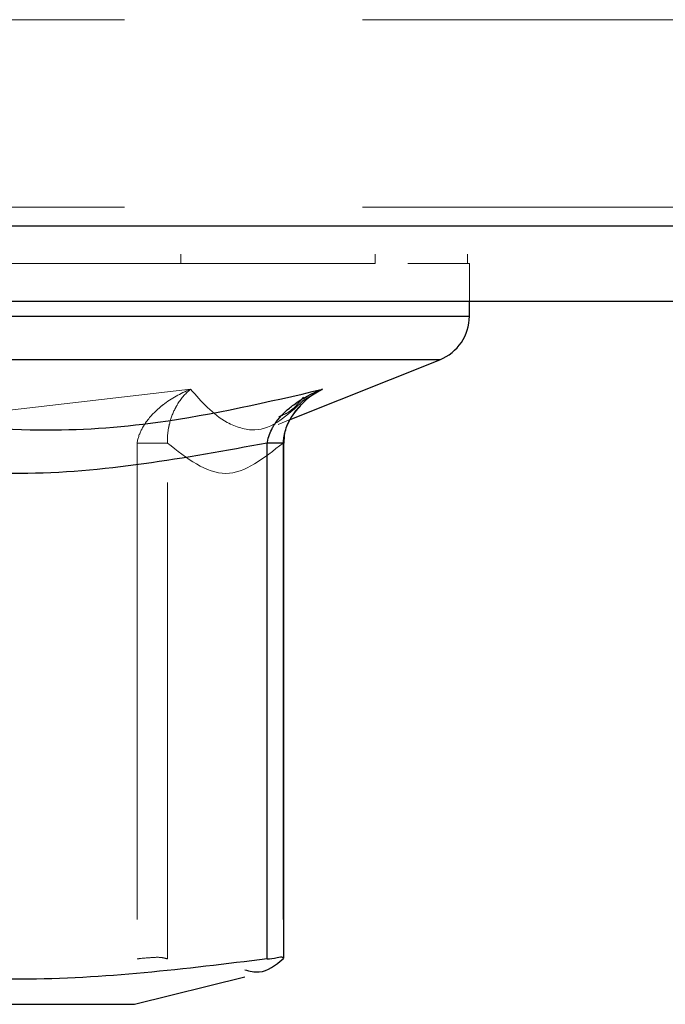
# Model space of a CAD drawing. Units: millimetres. Extents: x 265 to 481, y -1 to 150.
# Drawn here: x 416 to 417, y 90 to 90 of the extents above; entities that cross this region are included whole.
import ezdxf

# ---------------------------------------------------------------- set-up
doc = ezdxf.new("R2010")
doc.units = ezdxf.units.MM
doc.header["$MEASUREMENT"] = 0
for name, pattern in [('AI-Linetype-10', [0.491881, 0.32792, -0.16396]), ('AI-Linetype-105', [0.491881, 0.32792, -0.16396]), ('AI-Linetype-116', [0.491881, 0.32792, -0.16396]), ('AI-Linetype-1223', [0.491881, 0.32792, -0.16396]), ('AI-Linetype-1225', [0.491881, 0.32792, -0.16396]), ('AI-Linetype-1234', [0.491881, 0.32792, -0.16396]), ('AI-Linetype-2349', [0.491881, 0.32792, -0.16396]), ('AI-Linetype-2350', [0.491881, 0.32792, -0.16396]), ('AI-Linetype-2351', [0.491881, 0.32792, -0.16396]), ('AI-Linetype-2353', [0.491881, 0.32792, -0.16396]), ('AI-Linetype-2357', [0.491881, 0.32792, -0.16396]), ('AI-Linetype-2358', [0.491881, 0.32792, -0.16396]), ('AI-Linetype-55', [0.491881, 0.32792, -0.16396]), ('AI-Linetype-56', [0.491881, 0.32792, -0.16396]), ('AI-Linetype-57', [0.491881, 0.32792, -0.16396]), ('AI-Linetype-58', [0.491881, 0.32792, -0.16396]), ('AI-Linetype-59', [0.491881, 0.32792, -0.16396]), ('AI-Linetype-72', [0.491881, 0.32792, -0.16396]), ('AI-Linetype-73', [0.491881, 0.32792, -0.16396]), ('AI-Linetype-78', [0.491881, 0.32792, -0.16396]), ('AI-Linetype-86', [0.491881, 0.32792, -0.16396]), ('AI-Linetype-87', [0.491881, 0.32792, -0.16396]), ('AI-Linetype-89', [0.491881, 0.32792, -0.16396]), ('AI-Linetype-90', [0.491881, 0.32792, -0.16396]), ('AI-Linetype-94', [0.491881, 0.32792, -0.16396]), ('AI-Linetype-95', [0.491881, 0.32792, -0.16396]), ('AI-Linetype-96', [0.491881, 0.32792, -0.16396]), ('AI-Linetype-97', [0.491881, 0.32792, -0.16396]), ('AI-Linetype-98', [0.491881, 0.32792, -0.16396])]:
    doc.linetypes.add(name, pattern=pattern)
doc.layers.get('0').update_dxf_attribs({"lineweight": 0})

msp = doc.modelspace()

# ---------------------------------------------------------------- linework, layer by layer
at = {"color": 18, "linetype": 'AI-Linetype-105', "lineweight": 18, "true_color": 0x000000}
msp.add_line((414.97645, 90.26845), (418.52676, 90.26845), dxfattribs=at)
at = {"color": 18, "linetype": 'AI-Linetype-116', "lineweight": 18, "true_color": 0x000000}
msp.add_line((414.97645, 90.13935), (418.52676, 90.13935), dxfattribs=at)
at = {"color": 18, "lineweight": 25, "true_color": 0x000000}
for p, q in [((414.91189, 90.12644), (424.43849, 90.12644)), ((414.91189, 90.0748), (424.4692, 90.0748)), ((416.52567, 90.06437), (416.52567, 90.0748)), ((416.04821, 90.06437), (416.52567, 90.06437)), ((416.50539, 90.0344), (416.04459, 90.0344)), ((416.40222, 89.99314), (416.50539, 90.0344)), ((416.42454, 90.01405), (416.41079, 90.0058)), ((416.38652, 89.62192), (416.38652, 89.97704)), ((416.39793, 89.97704), (416.38652, 89.97704)), ((416.39793, 89.6224), (416.39793, 89.97704)), ((416.3977, 89.62214), (416.39742, 89.62192)), ((416.29511, 89.59066), (416.37112, 89.60966)), ((416.00713, 89.59066), (416.29511, 89.59066))]:
    msp.add_line(p, q, dxfattribs=at)
at = {"color": 18, "linetype": 'AI-Linetype-10', "lineweight": 18, "true_color": 0x000000}
msp.add_line((414.91189, 90.12644), (424.43849, 90.12644), dxfattribs=at)
at = {"color": 18, "linetype": 'AI-Linetype-55', "lineweight": 18, "true_color": 0x000000}
msp.add_line((416.32694, 90.10062), (416.32694, 90.10707), dxfattribs=at)
at = {"color": 18, "linetype": 'AI-Linetype-57', "lineweight": 18, "true_color": 0x000000}
msp.add_line((416.46069, 90.10062), (416.46069, 90.10707), dxfattribs=at)
at = {"color": 18, "linetype": 'AI-Linetype-58', "lineweight": 18, "true_color": 0x000000}
msp.add_line((416.52436, 90.10062), (416.52436, 90.10707), dxfattribs=at)
at = {"color": 18, "linetype": 'AI-Linetype-78', "lineweight": 18, "true_color": 0x000000}
msp.add_line((416.14553, 90.10062), (416.32694, 90.10062), dxfattribs=at)
at = {"color": 18, "linetype": 'AI-Linetype-56', "lineweight": 18, "true_color": 0x000000}
msp.add_line((416.32694, 90.10062), (416.46069, 90.10062), dxfattribs=at)
at = {"color": 18, "linetype": 'AI-Linetype-90', "lineweight": 18, "true_color": 0x000000}
msp.add_line((416.48328, 90.10062), (416.52436, 90.10062), dxfattribs=at)
at = {"color": 18, "linetype": 'AI-Linetype-59', "lineweight": 18, "true_color": 0x000000}
msp.add_line((416.52436, 90.10062), (416.52567, 90.10062), dxfattribs=at)
at = {"color": 18, "linetype": 'AI-Linetype-1223', "lineweight": 18, "true_color": 0x000000}
msp.add_line((416.52567, 90.0748), (416.52567, 90.10062), dxfattribs=at)
at = {"color": 18, "linetype": 'AI-Linetype-2349', "lineweight": 18, "true_color": 0x000000}
msp.add_line((416.52567, 90.06437), (415.36375, 90.06437), dxfattribs=at)
at = {"color": 18, "linetype": 'AI-Linetype-2350', "lineweight": 18, "true_color": 0x000000}
msp.add_line((415.38404, 90.0344), (416.50539, 90.0344), dxfattribs=at)
at = {"color": 18, "linetype": 'AI-Linetype-2351', "lineweight": 18, "true_color": 0x000000}
msp.add_line((416.33373, 90.01405), (416.1314, 89.99057), dxfattribs=at)
at = {"color": 18, "linetype": 'AI-Linetype-1225', "lineweight": 18, "true_color": 0x000000}
msp.add_line((416.39411, 89.9899), (416.40222, 89.99314), dxfattribs=at)
at = {"color": 18, "linetype": 'AI-Linetype-96', "lineweight": 18, "true_color": 0x000000}
msp.add_line((416.2969, 89.97704), (416.31775, 89.97704), dxfattribs=at)
at = {"color": 18, "linetype": 'AI-Linetype-97', "lineweight": 18, "true_color": 0x000000}
msp.add_line((416.2969, 89.97704), (416.2969, 89.62192), dxfattribs=at)
at = {"color": 18, "linetype": 'AI-Linetype-98', "lineweight": 18, "true_color": 0x000000}
msp.add_line((416.31775, 89.62192), (416.31775, 89.97704), dxfattribs=at)
at = {"color": 18, "linetype": 'AI-Linetype-89', "lineweight": 18, "true_color": 0x000000}
msp.add_line((416.39742, 89.97704), (416.39742, 89.62192), dxfattribs=at)
at = {"color": 18, "linetype": 'AI-Linetype-2357', "lineweight": 18, "true_color": 0x000000}
msp.add_line((416.39742, 89.97704), (416.39793, 89.97704), dxfattribs=at)
at = {"color": 18, "lineweight": 25, "true_color": 0x000000}
msp.add_open_spline([(416.50539, 90.0344), (416.51764, 90.03931), (416.52567, 90.05118), (416.52567, 90.06437)], degree=3, dxfattribs=at)
for points, knots in [([(416.03553, 90.01405), (416.09989, 90.00044), (416.16426, 89.98684), (416.22946, 89.98608), (416.25669, 89.98577), (416.28406, 89.98769), (416.31111, 89.99138), (416.34935, 89.99659), (416.38694, 90.00532), (416.42454, 90.01405)], [0, 0, 0, 0, 1, 1, 1, 2, 2, 2, 3, 3, 3, 3]), ([(416.38652, 89.97704), (416.38655, 89.97727), (416.38658, 89.97749), (416.38662, 89.97772), (416.38712, 89.98119), (416.38846, 89.98455), (416.39018, 89.98762), (416.39065, 89.98846), (416.39115, 89.98928), (416.39169, 89.99009), (416.39442, 89.99422), (416.39792, 89.99788), (416.40174, 90.00106), (416.40271, 90.00187), (416.4037, 90.00265), (416.40471, 90.0034), (416.41062, 90.00779), (416.41727, 90.01126), (416.42414, 90.0139), (416.42427, 90.01395), (416.42441, 90.014), (416.42454, 90.01405)], [0, 0, 0, 0, 1, 1, 1, 2, 2, 2, 3, 3, 3, 4, 4, 4, 5, 5, 5, 6, 6, 6, 7, 7, 7, 7]), ([(416.42454, 90.01405), (416.42444, 90.014), (416.42434, 90.01395), (416.42424, 90.0139), (416.41895, 90.01117), (416.41384, 90.00777), (416.40979, 90.0034), (416.40968, 90.00328), (416.40956, 90.00315), (416.40945, 90.00303)], [0, 0, 0, 0, 1, 1, 1, 2, 2, 2, 3, 3, 3, 3]), ([(416.39811, 89.97697), (416.3982, 89.97923), (416.3983, 89.98149), (416.39869, 89.98371), (416.39928, 89.98706), (416.40056, 89.99032), (416.40227, 89.99327), (416.4043, 89.99678), (416.40694, 89.99987), (416.40959, 90.00295)], [0, 0, 0, 0, 1, 1, 1, 2, 2, 2, 3, 3, 3, 3]), ([(416.38652, 89.97704), (416.3298, 89.9666), (416.27308, 89.95616), (416.21635, 89.95612), (416.15932, 89.95608), (416.10228, 89.96656), (416.04524, 89.97704)], [0, 0, 0, 0, 1, 1, 1, 2, 2, 2, 2]), ([(416.38652, 89.62192), (416.33006, 89.61497), (416.2736, 89.60802), (416.21713, 89.60796), (416.15984, 89.60789), (416.10254, 89.61491), (416.04524, 89.62192)], [0, 0, 0, 0, 1, 1, 1, 2, 2, 2, 2]), ([(416.371, 89.6144), (416.3744, 89.61356), (416.3778, 89.61272), (416.381, 89.61298), (416.38692, 89.61346), (416.39217, 89.61769), (416.39742, 89.62192)], [0, 0, 0, 0, 1, 1, 1, 2, 2, 2, 2]), ([(416.38652, 89.62192), (416.38863, 89.622), (416.39075, 89.62207), (416.39336, 89.62279), (416.39484, 89.6232), (416.39647, 89.62381), (416.39724, 89.62287), (416.39735, 89.62273), (416.39744, 89.62257), (416.39753, 89.6224)], [0, 0, 0, 0, 1, 1, 1, 2, 2, 2, 3, 3, 3, 3])]:
    msp.add_open_spline(points, degree=3, knots=knots, dxfattribs=at)
at = {"color": 18, "linetype": 'AI-Linetype-95', "lineweight": 18, "true_color": 0x000000}
msp.add_open_spline([(416.33373, 90.01405), (416.3336, 90.014), (416.33348, 90.01395), (416.33336, 90.0139), (416.32679, 90.01122), (416.32046, 90.00774), (416.31485, 90.0034), (416.31388, 90.00265), (416.31292, 90.00187), (416.31199, 90.00106), (416.30828, 89.99785), (416.30489, 89.99419), (416.30221, 89.99009), (416.30168, 89.98928), (416.30118, 89.98846), (416.30071, 89.98762), (416.29898, 89.98454), (416.29763, 89.98119), (416.29701, 89.97772), (416.29697, 89.97749), (416.29694, 89.97727), (416.2969, 89.97704)], degree=3, knots=[0, 0, 0, 0, 1, 1, 1, 2, 2, 2, 3, 3, 3, 4, 4, 4, 5, 5, 5, 6, 6, 6, 7, 7, 7, 7], dxfattribs=at)
at = {"color": 18, "linetype": 'AI-Linetype-86', "lineweight": 18, "true_color": 0x000000}
msp.add_open_spline([(416.31775, 89.97704), (416.31775, 89.97727), (416.31774, 89.97749), (416.31774, 89.97772), (416.31768, 89.98103), (416.318, 89.98436), (416.31863, 89.98762), (416.31879, 89.98845), (416.31897, 89.98927), (416.31917, 89.99009), (416.3201, 89.99388), (416.32148, 89.99759), (416.32328, 90.00106), (416.32369, 90.00186), (416.32412, 90.00264), (416.32458, 90.0034), (416.32693, 90.00736), (416.32998, 90.01099), (416.33354, 90.0139), (416.3336, 90.01395), (416.33367, 90.014), (416.33373, 90.01405)], degree=3, knots=[0, 0, 0, 0, 1, 1, 1, 2, 2, 2, 3, 3, 3, 4, 4, 4, 5, 5, 5, 6, 6, 6, 7, 7, 7, 7], dxfattribs=at)
at = {"color": 18, "linetype": 'AI-Linetype-2353', "lineweight": 18, "true_color": 0x000000}
msp.add_open_spline([(416.41079, 90.0058), (416.40047, 89.99616), (416.39015, 89.98652), (416.3779, 89.98609), (416.37164, 89.98587), (416.36487, 89.98805), (416.35899, 89.99125), (416.34878, 89.99681), (416.34126, 90.00543), (416.33373, 90.01405)], degree=3, knots=[0, 0, 0, 0, 1, 1, 1, 2, 2, 2, 3, 3, 3, 3], dxfattribs=at)
at = {"color": 18, "linetype": 'AI-Linetype-1234', "lineweight": 18, "true_color": 0x000000}
msp.add_open_spline([(416.41139, 90.00866), (416.40809, 90.00452), (416.40479, 90.00038), (416.4004, 89.99785), (416.39853, 89.99677), (416.39646, 89.99598), (416.39439, 89.99519)], degree=3, knots=[0, 0, 0, 0, 1, 1, 1, 2, 2, 2, 2], dxfattribs=at)
at = {"color": 18, "linetype": 'AI-Linetype-2358', "lineweight": 18, "true_color": 0x000000}
msp.add_open_spline([(416.40945, 90.00303), (416.40884, 90.00238), (416.40823, 90.00173), (416.40764, 90.00106), (416.40475, 89.99779), (416.40233, 89.99406), (416.40055, 89.99009), (416.40019, 89.98928), (416.39985, 89.98845), (416.39954, 89.98762), (416.39838, 89.98445), (416.39763, 89.98109), (416.39745, 89.97772), (416.39744, 89.97749), (416.39743, 89.97727), (416.39742, 89.97704)], degree=3, knots=[0, 0, 0, 0, 1, 1, 1, 2, 2, 2, 3, 3, 3, 4, 4, 4, 5, 5, 5, 5], dxfattribs=at)
at = {"color": 18, "linetype": 'AI-Linetype-94', "lineweight": 18, "true_color": 0x000000}
msp.add_open_spline([(415.87595, 89.97704), (415.94591, 89.9666), (416.01587, 89.95616), (416.08584, 89.95612), (416.15619, 89.95608), (416.22654, 89.96656), (416.2969, 89.97704)], degree=3, knots=[0, 0, 0, 0, 1, 1, 1, 2, 2, 2, 2], dxfattribs=at)
at = {"color": 18, "linetype": 'AI-Linetype-87', "lineweight": 18, "true_color": 0x000000}
msp.add_open_spline([(416.31775, 89.97704), (416.33116, 89.96653), (416.34457, 89.95602), (416.35794, 89.95612), (416.37113, 89.95622), (416.38427, 89.96663), (416.39742, 89.97704)], degree=3, knots=[0, 0, 0, 0, 1, 1, 1, 2, 2, 2, 2], dxfattribs=at)
at = {"color": 18, "linetype": 'AI-Linetype-73', "lineweight": 18, "true_color": 0x000000}
msp.add_open_spline([(415.87595, 89.62192), (415.94559, 89.61497), (416.01523, 89.60802), (416.08487, 89.60796), (416.15555, 89.60789), (416.22622, 89.61491), (416.2969, 89.62192)], degree=3, knots=[0, 0, 0, 0, 1, 1, 1, 2, 2, 2, 2], dxfattribs=at)
at = {"color": 18, "linetype": 'AI-Linetype-72', "lineweight": 18, "true_color": 0x000000}
msp.add_open_spline([(416.31775, 89.62192), (416.31657, 89.62226), (416.31539, 89.6226), (416.31419, 89.6228), (416.31202, 89.62314), (416.30978, 89.62301), (416.30756, 89.62287), (416.30457, 89.62268), (416.30162, 89.62248), (416.29868, 89.62214), (416.29808, 89.62207), (416.29749, 89.622), (416.2969, 89.62192)], degree=3, knots=[0, 0, 0, 0, 1, 1, 1, 2, 2, 2, 3, 3, 3, 4, 4, 4, 4], dxfattribs=at)

doc.saveas('drawing.dxf')
